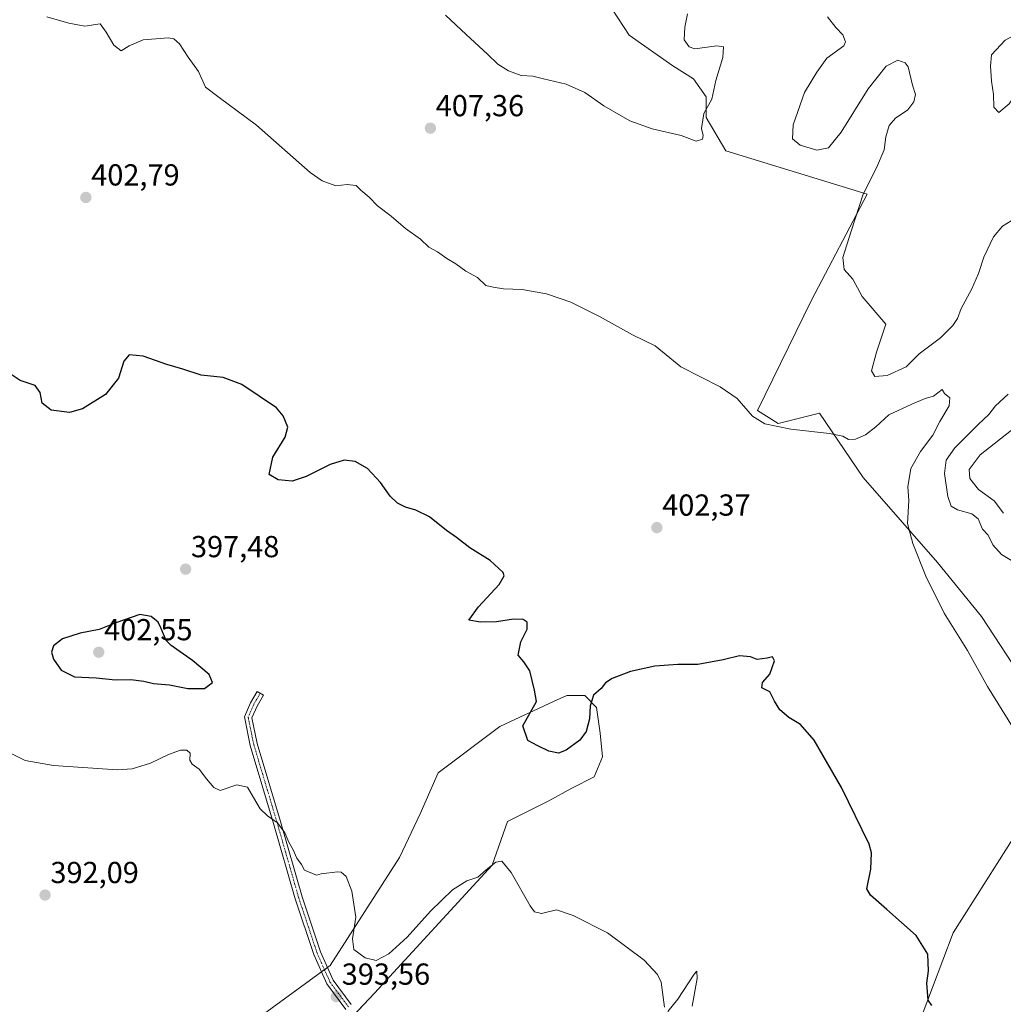
# Model space of a CAD drawing. Units: metres. Extents: x 628768 to 632251, y 4683350 to 4685727.
# Drawn here: x 629649 to 629973, y 4684809 to 4685134 of the extents above; entities that cross this region are included whole.
import ezdxf
from ezdxf.enums import TextEntityAlignment as Align

# ---------------------------------------------------------------- set-up
doc = ezdxf.new("R2010")
doc.units = ezdxf.units.M
doc.header["$MEASUREMENT"] = 0
doc.linetypes.add('TRAZO_Y_PUNTO', pattern=[1, 0.5, -0.25, 0, -0.25])
for name, color, linetype, lineweight in [('Camino', 19, 'Continuous', 0), ('Camino Cxs', 19, 'Continuous', 0), ('Camino eje', 39, 'TRAZO_Y_PUNTO', 13), ('Carátula', 7, 'Continuous', 5), ('Cultivos herbáceos CxS', 92, 'Continuous', 0), ('Curva de nivel maestra', 36, 'Continuous', 30), ('Curva de nivel normal', 36, 'Continuous', 0), ('Matorral', 135, 'Continuous', 0), ('Matorral CxS', 135, 'Continuous', 0), ('Punto de cota en terreno', 7, 'Continuous', 0), ('Rótulo de punto de cota en terreno', 19, 'Continuous', 0), ('Suelo desnudo', 252, 'Continuous', 0), ('Suelo desnudo CxS', 43, 'Continuous', 0)]:
    doc.layers.add(name, color=color, linetype=linetype, lineweight=lineweight)
doc.styles.add('Arial', font='txt', dxfattribs={"height": 0.2})

# ---------------------------------------------------------------- blocks, each defined once
blk = doc.blocks.new('*U155')
at = {"layer": 'Cultivos herbáceos CxS', "color": 92, "linetype": 'Continuous', "lineweight": 0}
for points in [[(629840.53, 4685142.97, 411.42), (629849.85, 4685128.54, 411.61), (629864.27, 4685118.36, 411.15), (629871.05, 4685114.12, 411.06), (629875.29, 4685108.18, 410.31), (629875.29, 4685101.4, 409.49), (629881.73, 4685090.41, 408.22), (629928.41, 4685076.04, 410.45), (629910.05, 4685041.17, 407.66), (629892.25, 4685004.69, 405.2), (629899.03, 4685000.45, 405.25), (629912.6, 4685003.84, 405.51), (629927.01, 4684982.63, 402.67), (629951.6, 4684954.64, 405.59), (629966.01, 4684936.82, 406.1), (629980.43, 4684914.77, 406.21)], [(629978.44, 4684866.71, 403.98), (629956.68, 4684832.48, 401.39), (629946.46, 4684805.37, 399.5)], [(629751.29, 4684797.06, 393.31), (629765.94, 4684812.51, 393.58), (629804.71, 4684854.74, 395.07), (629809.79, 4684869.16, 396.31), (629823.36, 4684875.95, 396.83), (629831.02, 4684880.15, 397.27), (629838.31, 4684883.93, 397.47), (629841.08, 4684890.47, 397.91), (629840.33, 4684898.27, 398.82), (629839.07, 4684906.82, 399.67), (629835.23, 4684910.73, 400.3), (629829.3, 4684910.73, 400.86), (629825.16, 4684908.82, 400.92), (629807.25, 4684900.55, 398.84), (629786.9, 4684885.28, 396.97), (629780.97, 4684871.71, 396.68), (629774.18, 4684857.29, 396.41), (629751.29, 4684821.66, 393.83), (629711.89, 4684792.9, 394.98)]]:
    blk.add_polyline3d(points, dxfattribs=at)
blk = doc.blocks.new('*U166')
at = {"layer": 'Matorral CxS', "color": 135, "linetype": 'Continuous', "lineweight": 0}
blk.add_polyline3d([(629711.89, 4684792.9, 394.98), (629751.29, 4684821.66, 393.83), (629774.18, 4684857.29, 396.41), (629780.97, 4684871.71, 396.68), (629786.9, 4684885.28, 396.97), (629807.25, 4684900.55, 398.84), (629825.16, 4684908.82, 400.92), (629829.3, 4684910.73, 400.86), (629835.23, 4684910.73, 400.3), (629839.07, 4684906.82, 399.67), (629840.33, 4684898.27, 398.82), (629841.08, 4684890.47, 397.91), (629838.31, 4684883.93, 397.47), (629831.02, 4684880.15, 397.27), (629823.36, 4684875.95, 396.83), (629809.79, 4684869.16, 396.31), (629804.71, 4684854.74, 395.07), (629765.94, 4684812.51, 393.58), (629751.29, 4684797.06, 393.31)], dxfattribs=at)
blk = doc.blocks.new('*U182')
at = {"layer": 'Curva de nivel normal', "color": 36, "linetype": 'Continuous', "lineweight": 0}
blk.add_polyline3d([(629657.92, 4685134.6, 405), (629665.16, 4685132.51, 405), (629670.43, 4685131.47, 405), (629675.46, 4685132.26, 405), (629677.49, 4685129.54, 405), (629679.96, 4685125.22, 405), (629682.4, 4685123.31, 405), (629685.03, 4685124.98, 405), (629689.63, 4685127.01, 405), (629697.97, 4685127.68, 405), (629699.73, 4685127.36, 405), (629701.65, 4685125.69, 405), (629704.43, 4685121.22, 405), (629707.84, 4685116.55, 405), (629710.16, 4685111.38, 405), (629714.65, 4685107.97, 405), (629727, 4685098.89, 405), (629744.75, 4685083.28, 405), (629748.66, 4685080.46, 405), (629753.13, 4685078.83, 405), (629756.94, 4685079.31, 405), (629759.87, 4685078.93, 405), (629761.41, 4685077.45, 405), (629764.13, 4685075.04, 405), (629766.9, 4685072.22, 405), (629771.44, 4685068.86, 405), (629776.18, 4685064.78, 405), (629781.05, 4685061.19, 405), (629783.78, 4685058.59, 405), (629786.71, 4685057.07, 405), (629789.79, 4685054.82, 405), (629792.74, 4685053.1, 405), (629796, 4685050.7, 405), (629799.93, 4685048.63, 405), (629802.64, 4685046, 405), (629805.05, 4685045.41, 405), (629808.49, 4685044.86, 405), (629814.58, 4685044.63, 405), (629822.6, 4685043.25, 405), (629830.62, 4685040.45, 405), (629840.12, 4685035.77, 405), (629850.98, 4685029.69, 405), (629858.51, 4685026.08, 405), (629866.94, 4685019.19, 405), (629879.9, 4685012.57, 405), (629885.49, 4685008.64, 405), (629890.5, 4685002.88, 405), (629894.62, 4685000.34, 405), (629903.22, 4684998.59, 405), (629915.91, 4684997.13, 405), (629920.29, 4684996.26, 405), (629922.18, 4684995.14, 405), (629924.53, 4684995.24, 405), (629927.79, 4684996.67, 405), (629931.25, 4684999.35, 405), (629935.46, 4685003.25, 405), (629943.06, 4685006.78, 405), (629947.44, 4685008.71, 405), (629950.2, 4685009.47, 405), (629953.12, 4685011.65, 405), (629953.88, 4685010.34, 405), (629955.58, 4685008.93, 405), (629955.4, 4685006.31, 405), (629952.37, 4685001.06, 405), (629950.06, 4684996.64, 405), (629945.91, 4684991.21, 405), (629942.74, 4684985.65, 405), (629941.78, 4684979.54, 405), (629942.05, 4684975.06, 405), (629941.68, 4684967.46, 405), (629943.46, 4684960.85, 405), (629947.71, 4684950.11, 405), (629953.8, 4684937.9, 405), (629961.46, 4684925.56, 405), (629968.04, 4684913.69, 405), (629976.33, 4684900.45, 405)], dxfattribs=at)
blk = doc.blocks.new('*U184')
at = {"layer": 'Curva de nivel normal', "color": 36, "linetype": 'Continuous', "lineweight": 0}
for points in [[(629870.61, 4684808.28, 395), (629872.27, 4684817.4, 395), (629872.23, 4684819.77, 395), (629871.33, 4684818.87, 395), (629865.88, 4684810.59, 395), (629862.66, 4684806.53, 395)], [(629861.56, 4684807.98, 395), (629860.38, 4684816.19, 395), (629859.25, 4684818.7, 395), (629854.84, 4684823.48, 395), (629842.76, 4684832.41, 395), (629831.45, 4684838.14, 395), (629825.94, 4684840.06, 395), (629821.01, 4684838.81, 395), (629818.72, 4684839.43, 395), (629817.28, 4684841.39, 395), (629810.99, 4684852.34, 395), (629807.9, 4684856.15, 395), (629805.92, 4684855.78, 395), (629802.68, 4684853.24, 395), (629800.02, 4684850.85, 395), (629796.35, 4684849.63, 395), (629791.68, 4684846.69, 395), (629784.35, 4684839.63, 395), (629776.68, 4684831.07, 395), (629770.68, 4684825.57, 395), (629766.47, 4684823.35, 395), (629762.8, 4684824.16, 395), (629759.07, 4684826.94, 395), (629758.7, 4684830.45, 395), (629759.81, 4684837.62, 395), (629758.44, 4684846.16, 395), (629756.56, 4684851.03, 395), (629754.94, 4684852.52, 395), (629753.74, 4684852.56, 395), (629748.35, 4684851.9, 395), (629746.83, 4684851.5, 395), (629742.87, 4684853.17, 395), (629741.85, 4684855, 395), (629740.31, 4684857.06, 395), (629739.08, 4684859.8, 395), (629737.62, 4684862.34, 395), (629736.38, 4684865.43, 395), (629733.97, 4684868.69, 395), (629730.66, 4684871.05, 395), (629728.26, 4684873.4, 395), (629725.99, 4684877.07, 395), (629724.07, 4684880.55, 395), (629720.53, 4684881.25, 395), (629715.06, 4684879.44, 395), (629712.98, 4684880.36, 395), (629710.49, 4684883.2, 395), (629708.05, 4684886.43, 395), (629705.81, 4684888.1, 395), (629705.07, 4684889.42, 395), (629705.1, 4684891.72, 395), (629704.06, 4684892.75, 395), (629701.99, 4684892.68, 395), (629698.03, 4684891.26, 395), (629692.03, 4684888.4, 395), (629686.03, 4684886.59, 395), (629681.03, 4684886.22, 395), (629660.03, 4684887.65, 395), (629650.69, 4684889.3, 395), (629646.39, 4684891.46, 395)]]:
    blk.add_polyline3d(points, dxfattribs=at)
blk = doc.blocks.new('*U199')
at = {"layer": 'Curva de nivel normal', "color": 36, "linetype": 'Continuous', "lineweight": 0}
blk.add_polyline3d([(629973.29, 4684970.9, 415), (629970.24, 4684974.98, 415), (629965.04, 4684978.66, 415), (629962.24, 4684982.33, 415), (629962.02, 4684985.32, 415), (629965.59, 4684990.06, 415), (629976.94, 4684998.97, 415)], dxfattribs=at)
blk = doc.blocks.new('5PATER')
at = {"layer": 'Carátula', "linetype": 'Continuous', "lineweight": 5}
h = blk.add_hatch(color=250, dxfattribs=at)
edge = h.paths.add_edge_path()
edge.add_ellipse((0, 0.01), major_axis=(-1.33, -1.34), ratio=0.999422, start_angle=0, end_angle=360)

msp = doc.modelspace()

# ---------------------------------------------------------------- linework, layer by layer
at = {"layer": 'Camino', "color": 19, "linetype": 'Continuous', "lineweight": 0}
msp.add_polyline3d([(629756.45, 4684807.2, 393.45), (629750.2, 4684815.63, 393.64), (629745.89, 4684825.33, 393.83), (629739.78, 4684843.66, 394.26), (629732.63, 4684868.55, 394.93), (629724.94, 4684894.26, 395.72), (629723, 4684903.68, 395.87), (629725.03, 4684908.32, 396.25), (629727.18, 4684912.08, 396.44), (629729.27, 4684910.89, 396.41), (629727.18, 4684907.24, 396.17), (629725.51, 4684903.42, 396), (629727.27, 4684894.85, 395.85), (629734.93, 4684869.23, 395.09), (629742.07, 4684844.37, 394.44), (629748.13, 4684826.2, 393.95), (629752.28, 4684816.85, 393.66), (629758.2, 4684808.87, 393.48)], dxfattribs=at)
at = {"layer": 'Camino Cxs', "color": 19, "linetype": 'Continuous', "lineweight": 0}
msp.add_polyline3d([(629756.45, 4684807.2, 393.45), (629750.2, 4684815.63, 393.64), (629745.89, 4684825.33, 393.83), (629739.78, 4684843.66, 394.26), (629732.63, 4684868.55, 394.93), (629724.94, 4684894.26, 395.72), (629723, 4684903.68, 395.87), (629725.03, 4684908.32, 396.25), (629727.18, 4684912.08, 396.44), (629729.27, 4684910.89, 396.41), (629727.18, 4684907.24, 396.17), (629725.51, 4684903.42, 396), (629727.27, 4684894.85, 395.85), (629734.93, 4684869.23, 395.09), (629742.07, 4684844.37, 394.44), (629748.13, 4684826.2, 393.95), (629752.28, 4684816.85, 393.66), (629758.2, 4684808.87, 393.48)], dxfattribs=at)
at = {"layer": 'Camino eje', "color": 39, "linetype": 'TRAZO_Y_PUNTO', "lineweight": 13}
msp.add_polyline3d([(629728.22, 4684911.49, 396.42), (629726.11, 4684907.78, 396.17), (629724.25, 4684903.55, 395.93), (629726.11, 4684894.55, 395.77), (629733.78, 4684868.89, 395.01), (629740.92, 4684844.02, 394.34), (629747.01, 4684825.76, 393.88), (629751.24, 4684816.24, 393.63), (629757.33, 4684808.04, 393.45)], dxfattribs=at)
at = {"layer": 'Cultivos herbáceos CxS', "color": 92, "linetype": 'Continuous', "lineweight": 0}
for points in [[(629980.42, 4684914.77, 406.21), (629966.01, 4684936.82, 406.1), (629951.6, 4684954.64, 405.59), (629927.01, 4684982.63, 402.67), (629912.59, 4685003.84, 405.51), (629899.03, 4685000.45, 405.25), (629892.25, 4685004.69, 405.2), (629910.05, 4685041.17, 407.66), (629928.4, 4685076.04, 410.45), (629881.73, 4685090.41, 408.22), (629875.29, 4685101.4, 409.49), (629875.29, 4685108.18, 410.31), (629871.05, 4685114.12, 411.06), (629864.27, 4685118.36, 411.15), (629849.85, 4685128.54, 411.61), (629840.53, 4685142.97, 411.42)], [(629711.89, 4684792.9, 394.98), (629748.44, 4684819.58, 393.73), (629749.43, 4684820.3, 393.75), (629750.43, 4684821.03, 393.79), (629751.29, 4684821.66, 393.83), (629774.18, 4684857.29, 396.41), (629780.97, 4684871.71, 396.68), (629786.9, 4684885.28, 396.97), (629807.25, 4684900.55, 398.84), (629825.16, 4684908.82, 400.92), (629829.29, 4684910.73, 400.86), (629835.23, 4684910.73, 400.3), (629839.07, 4684906.82, 399.67), (629840.33, 4684898.27, 398.82), (629841.08, 4684890.47, 397.91), (629838.31, 4684883.93, 397.47), (629831.02, 4684880.15, 397.27), (629823.36, 4684875.95, 396.83), (629809.79, 4684869.16, 396.31), (629804.71, 4684854.74, 395.07), (629765.94, 4684812.51, 393.58), (629760.63, 4684806.9, 393.41)], [(629946.46, 4684805.37, 399.5), (629956.68, 4684832.48, 401.39), (629978.44, 4684866.71, 403.98)]]:
    msp.add_polyline3d(points, dxfattribs=at)
at = {"layer": 'Curva de nivel maestra', "color": 36, "linetype": 'Continuous', "lineweight": 30}
for points in [[(629949.72, 4684808.47, 400), (629948.47, 4684810.26, 400), (629948.08, 4684815.84, 400), (629948.56, 4684819.98, 400), (629948.33, 4684825.4, 400), (629944.47, 4684831.54, 400), (629934.8, 4684840.2, 400), (629929.46, 4684844.89, 400), (629928.2, 4684846.94, 400), (629929.57, 4684853.48, 400), (629929.76, 4684858.84, 400), (629929, 4684861.74, 400), (629919.94, 4684880.35, 400), (629910.9, 4684895.96, 400), (629906.36, 4684901.15, 400), (629902.54, 4684903.53, 400), (629899.59, 4684906.05, 400), (629897.8, 4684908.82, 400), (629896.25, 4684911.98, 400), (629893.58, 4684913.28, 400), (629893.9, 4684915.07, 400), (629896.29, 4684917.74, 400), (629897.82, 4684922.18, 400), (629897.09, 4684923.53, 400), (629895.42, 4684923.04, 400), (629892.08, 4684922.62, 400), (629889.87, 4684923.51, 400), (629886.25, 4684923.86, 400), (629880.88, 4684922.46, 400), (629872.55, 4684920.94, 400), (629865.92, 4684920.92, 400), (629858.3, 4684920.46, 400), (629850.33, 4684918.67, 400), (629844.25, 4684916.36, 400), (629842.11, 4684914.9, 400), (629840.7, 4684913.07, 400), (629838.1, 4684910.81, 400), (629836.97, 4684907.38, 400), (629836.75, 4684903.05, 400), (629835.73, 4684898.9, 400), (629833.58, 4684896, 400), (629829.1, 4684892.68, 400), (629826.54, 4684891.77, 400), (629823.36, 4684892.43, 400), (629819.74, 4684894.12, 400), (629816.46, 4684895.91, 400), (629814.81, 4684900.72, 400), (629819.32, 4684908.8, 400), (629818.66, 4684912.46, 400), (629817.09, 4684918.82, 400), (629815.14, 4684921.86, 400), (629813.29, 4684924.01, 400), (629814.17, 4684928.48, 400), (629816.23, 4684932.65, 400), (629816.22, 4684934.87, 400), (629814.91, 4684935.81, 400), (629811.76, 4684935.86, 400), (629806.1, 4684935, 400), (629800.91, 4684934.95, 400), (629797.02, 4684935.6, 400), (629800.18, 4684939.95, 400), (629806.97, 4684947.32, 400), (629808.66, 4684950.23, 400), (629808.36, 4684951.33, 400), (629804.06, 4684955.28, 400), (629797.39, 4684959.43, 400), (629792.9, 4684962.82, 400), (629789.6, 4684965.16, 400), (629784.04, 4684969.63, 400), (629779.5, 4684971.88, 400), (629776.1, 4684972.82, 400), (629773.51, 4684974.22, 400), (629771.1, 4684976.47, 400), (629767.92, 4684980.96, 400), (629763.57, 4684985.62, 400), (629759.49, 4684987.86, 400), (629755.9, 4684988.37, 400), (629751.28, 4684986.9, 400), (629743.35, 4684982.95, 400), (629738.8, 4684981.38, 400), (629734.14, 4684981.88, 400), (629731.23, 4684983.64, 400), (629732.39, 4684989.34, 400), (629736.48, 4684995.94, 400), (629737.34, 4684999.27, 400), (629735.85, 4685003.01, 400), (629733.63, 4685005.56, 400), (629722.18, 4685013.27, 400), (629716.06, 4685015.58, 400), (629708.8, 4685016.39, 400), (629702.69, 4685018.39, 400), (629697.41, 4685019.9, 400), (629689.61, 4685022.68, 400), (629685.07, 4685023.09, 400), (629683.25, 4685021.04, 400), (629681.47, 4685015.4, 400), (629677.27, 4685010.03, 400), (629669.69, 4685005.23, 400), (629665.36, 4685004.1, 400), (629659.31, 4685004.8, 400), (629656.39, 4685007.1, 400), (629655.68, 4685010.68, 400), (629654.01, 4685012.98, 400), (629649.04, 4685014.64, 400), (629645.84, 4685016.79, 400)], [(629709.82, 4684913.04, 400), (629712.5, 4684914.99, 400), (629711.38, 4684917.62, 400), (629705.94, 4684922.26, 400), (629698.88, 4684927.18, 400), (629697.26, 4684928.92, 400), (629695.5, 4684933.06, 400), (629694.57, 4684934.91, 400), (629692.3, 4684936.76, 400), (629688.56, 4684937.43, 400), (629680.62, 4684934.75, 400), (629675.15, 4684932.46, 400), (629668.82, 4684931.24, 400), (629662.99, 4684929.37, 400), (629660.06, 4684927.12, 400), (629659.39, 4684925.06, 400), (629660.06, 4684922.68, 400), (629662.58, 4684919.1, 400), (629667.03, 4684916.87, 400), (629674.1, 4684916.53, 400), (629680.53, 4684915.86, 400), (629685.55, 4684916, 400), (629689.89, 4684915.49, 400), (629693.03, 4684914.72, 400), (629698.36, 4684914.2, 400), (629704.36, 4684913.08, 400), (629709.82, 4684913.04, 400)]]:
    msp.add_polyline3d(points, dxfattribs=at)
at = {"layer": 'Curva de nivel normal', "color": 36, "linetype": 'Continuous', "lineweight": 0}
for points in [[(629869.17, 4685135.58, 410), (629868.28, 4685131.15, 410), (629868.04, 4685127.04, 410), (629869.72, 4685124.64, 410), (629871.51, 4685124.06, 410), (629878.78, 4685125.02, 410), (629880.94, 4685124.65, 410), (629880.81, 4685121.16, 410), (629878.42, 4685113.58, 410), (629877.12, 4685107.38, 410), (629874.54, 4685102.72, 410), (629873.77, 4685097.75, 410), (629874.32, 4685095.38, 410), (629874.04, 4685094.21, 410), (629872.01, 4685093.54, 410), (629867.01, 4685095.46, 410), (629857.42, 4685097.66, 410), (629850.08, 4685100.24, 410), (629841.53, 4685105.24, 410), (629835.23, 4685109.61, 410), (629829.06, 4685112.32, 410), (629821.6, 4685114.17, 410), (629818.11, 4685115.04, 410), (629814.23, 4685115.27, 410), (629810.11, 4685116.81, 410), (629806.56, 4685118.99, 410), (629803.2, 4685122.3, 410), (629796.18, 4685128.7, 410), (629789.28, 4685135.14, 410)], [(629978.66, 4685069.07, 410), (629973, 4685065.54, 410), (629970, 4685061.98, 410), (629966.8, 4685055.34, 410), (629965.02, 4685049.9, 410), (629962.73, 4685044.6, 410), (629959.4, 4685038.34, 410), (629958.14, 4685035.12, 410), (629956.6, 4685032.72, 410), (629952.49, 4685028.72, 410), (629945.53, 4685023.38, 410), (629941.26, 4685019.18, 410), (629934.98, 4685016.32, 410), (629930.86, 4685015.98, 410), (629929.84, 4685017.84, 410), (629931.41, 4685024.01, 410), (629934.52, 4685033.24, 410), (629926.72, 4685042.28, 410), (629923.61, 4685048, 410), (629920.81, 4685051.2, 410), (629920.32, 4685055.25, 410), (629923.13, 4685063.93, 410), (629926.99, 4685076.05, 410), (629931.44, 4685084.72, 410), (629933.96, 4685090.7, 410), (629934.49, 4685094.99, 410), (629935.6, 4685098.7, 410), (629937.74, 4685101.19, 410), (629941.73, 4685103.86, 410), (629943.78, 4685106.59, 410), (629944.25, 4685108.98, 410), (629943.3, 4685112.08, 410), (629941.91, 4685118.12, 410), (629940.94, 4685119.41, 410), (629938.46, 4685120.26, 410), (629934.66, 4685118.35, 410), (629928.73, 4685110.83, 410), (629919.8, 4685096.5, 410), (629915.57, 4685091.33, 410), (629911.75, 4685090.58, 410), (629906.31, 4685092.19, 410), (629903.78, 4685094.37, 410), (629903.92, 4685098.92, 410), (629907.69, 4685109.6, 410), (629911.81, 4685116.27, 410), (629915.02, 4685120.93, 410), (629920.66, 4685125.04, 410), (629921.22, 4685126.37, 410), (629920.36, 4685128.63, 410), (629918.07, 4685131.02, 410), (629915.3, 4685134.62, 410)], [(629971.77, 4685103.06, 415), (629975.23, 4685105.88, 415), (629981.28, 4685114.62, 415), (629982.5, 4685117.55, 415), (629982.92, 4685122.21, 415), (629978.95, 4685129.66, 415), (629973.81, 4685126.93, 415), (629969.37, 4685122.05, 415), (629969.02, 4685118.34, 415), (629969.34, 4685113.38, 415), (629970.02, 4685108.94, 415), (629970.11, 4685104.83, 415), (629971.77, 4685103.06, 415)], [(629976.54, 4684954.94, 410), (629972.68, 4684957.26, 410), (629969.84, 4684960.4, 410), (629968.2, 4684963.59, 410), (629966.4, 4684965.63, 410), (629964.94, 4684969, 410), (629962.88, 4684970.61, 410), (629958.13, 4684971.93, 410), (629956.01, 4684973.22, 410), (629954.96, 4684976.39, 410), (629953.86, 4684983.98, 410), (629954.42, 4684988.39, 410), (629957.3, 4684992.4, 410), (629964.93, 4685000.09, 410), (629968.42, 4685003.36, 410), (629970.69, 4685006.27, 410), (629974.85, 4685010.16, 410)]]:
    msp.add_polyline3d(points, dxfattribs=at)
at = {"layer": 'Matorral', "color": 135, "linetype": 'Continuous', "lineweight": 0}
msp.add_polyline3d([(629711.89, 4684792.9, 394.98), (629748.44, 4684819.58, 393.73), (629749.43, 4684820.3, 393.75), (629750.43, 4684821.03, 393.79), (629751.29, 4684821.66, 393.83), (629774.18, 4684857.29, 396.41), (629780.97, 4684871.71, 396.68), (629786.9, 4684885.28, 396.97), (629807.25, 4684900.55, 398.84), (629825.16, 4684908.82, 400.92), (629829.29, 4684910.73, 400.86), (629835.23, 4684910.73, 400.3), (629839.07, 4684906.82, 399.67), (629840.33, 4684898.27, 398.82), (629841.08, 4684890.47, 397.91), (629838.31, 4684883.93, 397.47), (629831.02, 4684880.15, 397.27), (629823.36, 4684875.95, 396.83), (629809.79, 4684869.16, 396.31), (629804.71, 4684854.74, 395.07), (629765.94, 4684812.51, 393.58), (629760.63, 4684806.9, 393.41)], dxfattribs=at)
at = {"layer": 'Suelo desnudo', "color": 252, "linetype": 'Continuous', "lineweight": 0}
for points in [[(629980.42, 4684914.77, 406.21), (629966.01, 4684936.82, 406.1), (629951.6, 4684954.64, 405.59), (629927.01, 4684982.63, 402.67), (629912.59, 4685003.84, 405.51), (629899.03, 4685000.45, 405.25), (629892.25, 4685004.69, 405.2), (629910.05, 4685041.17, 407.66), (629928.4, 4685076.04, 410.45), (629881.73, 4685090.41, 408.22), (629875.29, 4685101.4, 409.49), (629875.29, 4685108.18, 410.31), (629871.05, 4685114.12, 411.06), (629864.27, 4685118.36, 411.15), (629849.85, 4685128.54, 411.61), (629840.53, 4685142.97, 411.42)], [(629946.46, 4684805.37, 399.5), (629956.68, 4684832.48, 401.39), (629978.44, 4684866.71, 403.98)]]:
    msp.add_polyline3d(points, dxfattribs=at)
at = {"layer": 'Suelo desnudo CxS', "color": 43, "linetype": 'Continuous', "lineweight": 0}
for points in [[(629980.43, 4684914.77, 406.21), (629966.01, 4684936.82, 406.1), (629951.6, 4684954.64, 405.59), (629927.01, 4684982.63, 402.67), (629912.59, 4685003.84, 405.51), (629899.03, 4685000.45, 405.25), (629892.25, 4685004.69, 405.2), (629910.05, 4685041.17, 407.66), (629928.41, 4685076.04, 410.45), (629881.73, 4685090.41, 408.22), (629875.29, 4685101.4, 409.49), (629875.29, 4685108.18, 410.31), (629871.05, 4685114.12, 411.06), (629864.27, 4685118.36, 411.15), (629849.85, 4685128.54, 411.61), (629840.53, 4685142.97, 411.42)], [(629946.46, 4684805.37, 399.5), (629956.68, 4684832.48, 401.39), (629978.44, 4684866.71, 403.98)]]:
    msp.add_polyline3d(points, dxfattribs=at)

# ---------------------------------------------------------------- block references
at = {"layer": 'Cultivos herbáceos CxS', "color": 92, "linetype": 'Continuous', "lineweight": 0}
msp.add_blockref('*U155', (0, 0), dxfattribs=at)
at = {"layer": 'Curva de nivel normal', "color": 36, "linetype": 'Continuous', "lineweight": 0}
for name in ['*U199', '*U182', '*U184']:
    msp.add_blockref(name, (0, 0), dxfattribs=at)
at = {"layer": 'Matorral CxS', "color": 135, "linetype": 'Continuous', "lineweight": 0}
msp.add_blockref('*U166', (0, 0), dxfattribs=at)
at = {"layer": 'Punto de cota en terreno', "linetype": 'Continuous', "lineweight": 0}
for p in [(629784.34, 4685097.83, 407.36), (629670.75, 4685074.99, 402.79), (629859.01, 4684966.1, 402.37), (629703.64, 4684952.4, 397.48), (629675, 4684925, 402.55), (629657.29, 4684844.91, 392.09), (629753.35, 4684811.4, 393.56)]:
    msp.add_blockref('5PATER', p, dxfattribs=at)

# ---------------------------------------------------------------- texts
at = {"layer": 'Rótulo de punto de cota en terreno', "color": 19, "linetype": 'Continuous', "lineweight": 0, "style": 'Arial'}
for s, p in [('407,36', (629786.1, 4685099.59)), ('402,79', (629672.51, 4685076.75)), ('402,37', (629860.77, 4684967.86)), ('397,48', (629705.4, 4684954.16)), ('402,55', (629676.76, 4684926.76)), ('392,09', (629659.05, 4684846.67)), ('393,56', (629755.11, 4684813.16))]:
    msp.add_text(s, height=7, dxfattribs=at).set_placement(p, align=Align.BOTTOM_LEFT)

doc.saveas('drawing.dxf')
